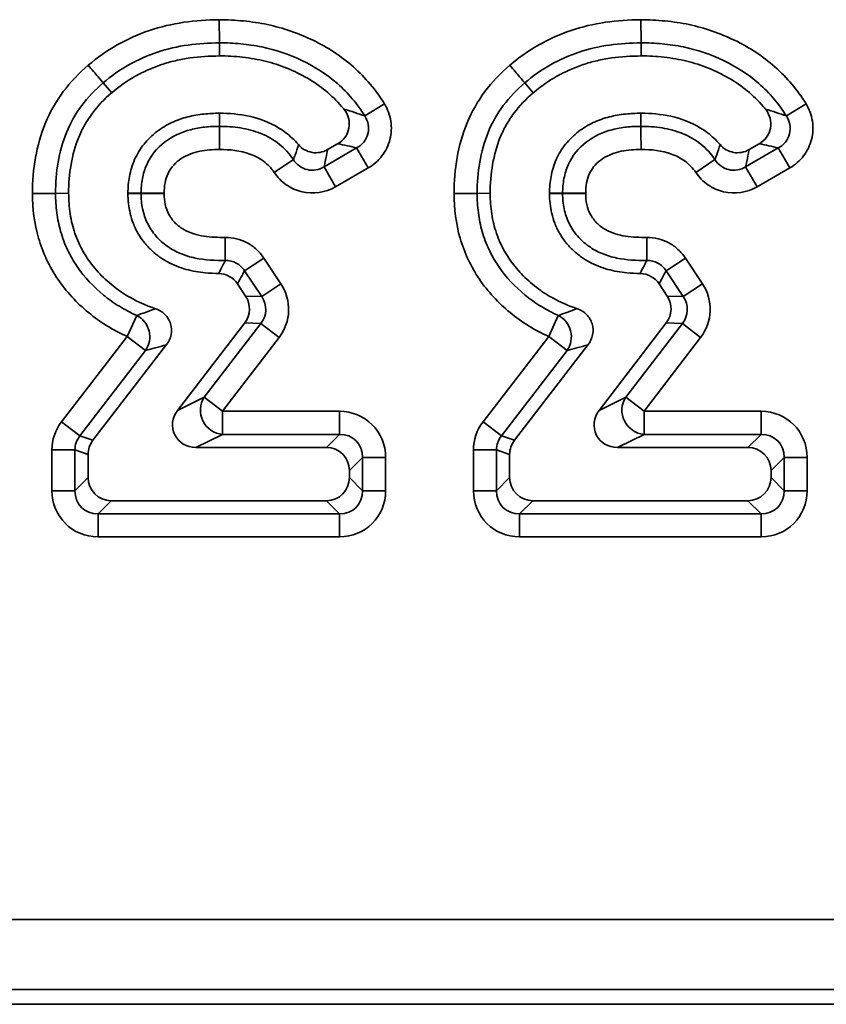
# Model space of a CAD drawing. Units: millimetres. Extents: x 40 to 3940, y 5 to 1455.
# Drawn here: x 2882 to 2899, y 656 to 677 of the extents above; entities that cross this region are included whole.
import ezdxf

# ---------------------------------------------------------------- set-up
doc = ezdxf.new("R2010")
doc.units = ezdxf.units.MM
doc.header["$LTSCALE"] = 5

msp = doc.modelspace()

# ---------------------------------------------------------------- linework, layer by layer
at = {"color": 7, "linetype": 'Continuous', "lineweight": 35}
for p, q in [((2885.9474, 676.81575), (2885.95255, 676.32337)), ((2894.94823, 676.81575), (2894.95337, 676.32337)), ((2885.95562, 676.04359), (2885.95255, 676.32337)), ((2894.95645, 676.04359), (2894.95337, 676.32337)), ((2883.65156, 675.25467), (2883.47089, 675.46833)), ((2892.65238, 675.25467), (2892.47171, 675.46833)), ((2889.47569, 675.02011), (2889.05597, 674.76263)), ((2898.47652, 675.02011), (2898.0568, 674.76263)), ((2885.95059, 674.82041), (2885.95151, 674.5406)), ((2894.95142, 674.82041), (2894.95233, 674.5406)), ((2888.25971, 674.04292), (2888.47615, 674.16759)), ((2897.26054, 674.04292), (2897.47698, 674.16759)), ((2888.18623, 673.67771), (2888.88201, 674.07847)), ((2889.12778, 673.65178), (2888.88201, 674.07847)), ((2897.18705, 673.67771), (2897.88284, 674.07847)), ((2898.1286, 673.65178), (2897.88284, 674.07847)), ((2887.12274, 673.5556), (2887.5316, 673.83)), ((2896.12356, 673.5556), (2896.53243, 673.83)), ((2888.43199, 673.25102), (2888.18623, 673.67771)), ((2889.12778, 673.65178), (2888.43199, 673.25102)), ((2897.43282, 673.25102), (2897.18705, 673.67771)), ((2898.1286, 673.65178), (2897.43282, 673.25102)), ((2881.96048, 673.10811), (2882.45288, 673.11002)), ((2882.73267, 673.1111), (2882.45288, 673.11002)), ((2884.27901, 673.11379), (2884.77139, 673.11834)), ((2884.27902, 673.10557), (2884.77141, 673.10189)), ((2890.9613, 673.10842), (2891.4537, 673.11002)), ((2891.7335, 673.1111), (2891.4537, 673.11002)), ((2893.27984, 673.11379), (2893.77222, 673.11834)), ((2893.27984, 673.10557), (2893.77223, 673.10189)), ((2886.07688, 671.67819), (2886.07535, 672.17059)), ((2895.0777, 671.67819), (2895.07618, 672.17059)), ((2886.48902, 671.45755), (2886.89963, 671.72932)), ((2886.89963, 671.72932), (2887.26559, 671.17637)), ((2895.48984, 671.45755), (2895.90046, 671.72932)), ((2895.90046, 671.72932), (2896.26642, 671.17637)), ((2886.85498, 670.90461), (2886.48902, 671.45755)), ((2895.8558, 670.90461), (2895.48984, 671.45755)), ((2886.51154, 670.91656), (2886.33818, 671.17849)), ((2886.85498, 670.90461), (2887.26559, 671.17637)), ((2895.51236, 670.91656), (2895.33901, 671.17849)), ((2895.8558, 670.90461), (2896.26642, 671.17637)), ((2886.51154, 670.91656), (2886.85498, 670.90461)), ((2895.51236, 670.91656), (2895.8558, 670.90461)), ((2883.98364, 670.0547), (2884.18556, 670.5038)), ((2892.98447, 670.0547), (2893.18638, 670.5038)), ((2885.05885, 668.47679), (2886.49166, 670.34515)), ((2885.62602, 668.75659), (2886.8351, 670.3332)), ((2886.8351, 670.3332), (2886.49166, 670.34515)), ((2886.8351, 670.3332), (2887.22583, 670.03355)), ((2894.05967, 668.47679), (2895.49248, 670.34515)), ((2894.62685, 668.75659), (2895.83592, 670.3332)), ((2895.83592, 670.3332), (2895.49248, 670.34515)), ((2895.83592, 670.3332), (2896.22666, 670.03355)), ((2882.58053, 668.23297), (2883.98364, 670.0547)), ((2883.98364, 670.0547), (2884.37375, 669.75423)), ((2887.22583, 670.03355), (2886.01676, 668.45694)), ((2891.58136, 668.23297), (2892.98447, 670.0547)), ((2892.98447, 670.0547), (2893.37458, 669.75423)), ((2896.22666, 670.03355), (2895.01759, 668.45694)), ((2884.37375, 669.75423), (2882.97063, 667.93251)), ((2884.82389, 669.88013), (2883.25043, 667.83725)), ((2893.37458, 669.75423), (2891.97146, 667.93251)), ((2893.82472, 669.88013), (2892.25126, 667.83725)), ((2885.05885, 668.47679), (2885.62602, 668.75659)), ((2885.62602, 668.75659), (2886.01676, 668.45694)), ((2894.05967, 668.47679), (2894.62685, 668.75659)), ((2894.62685, 668.75659), (2895.01759, 668.45694)), ((2886.01676, 667.96454), (2886.01676, 668.45694)), ((2886.01676, 668.45694), (2888.51588, 668.45694)), ((2888.51588, 667.96454), (2888.51588, 668.45694)), ((2895.01759, 667.96454), (2895.01759, 668.45694)), ((2895.01759, 668.45694), (2897.51671, 668.45694)), ((2897.51671, 667.96454), (2897.51671, 668.45694)), ((2882.58053, 668.23297), (2882.97063, 667.93251)), ((2891.58136, 668.23297), (2891.97146, 667.93251)), ((2882.97063, 667.93251), (2883.25043, 667.83725)), ((2886.01676, 667.96454), (2885.44958, 667.68474)), ((2888.51588, 667.96454), (2886.01676, 667.96454)), ((2888.23608, 667.68474), (2888.51588, 667.96454)), ((2891.97146, 667.93251), (2892.25126, 667.83725)), ((2895.01759, 667.96454), (2894.45041, 667.68474)), ((2897.51671, 667.96454), (2895.01759, 667.96454)), ((2897.23691, 667.68474), (2897.51671, 667.96454)), ((2888.23608, 667.68474), (2885.44958, 667.68474)), ((2897.23691, 667.68474), (2894.45041, 667.68474)), ((2882.37593, 667.63205), (2882.86834, 667.63205)), ((2882.37593, 666.76098), (2882.37593, 667.63205)), ((2883.14814, 667.53678), (2882.86834, 667.63205)), ((2882.86834, 667.63205), (2882.86834, 666.76098)), ((2883.14814, 667.53678), (2883.14814, 667.04078)), ((2889.00828, 667.47214), (2888.72848, 667.19234)), ((2889.00828, 666.76098), (2889.00828, 667.47214)), ((2889.00828, 667.47214), (2889.50069, 667.47214)), ((2889.50069, 667.47214), (2889.50069, 666.76098)), ((2891.37676, 667.63205), (2891.86916, 667.63205)), ((2891.37676, 666.76098), (2891.37676, 667.63205)), ((2892.14896, 667.53678), (2891.86916, 667.63205)), ((2891.86916, 667.63205), (2891.86916, 666.76098)), ((2892.14896, 667.53678), (2892.14896, 667.04078)), ((2898.00911, 667.47214), (2897.72931, 667.19234)), ((2898.00911, 666.76098), (2898.00911, 667.47214)), ((2898.00911, 667.47214), (2898.50151, 667.47214)), ((2898.50151, 667.47214), (2898.50151, 666.76098)), ((2882.86834, 666.76098), (2883.14814, 667.04078)), ((2888.72848, 667.04078), (2888.72848, 667.19234)), ((2888.72848, 667.04078), (2889.00828, 666.76098)), ((2891.86916, 666.76098), (2892.14896, 667.04078)), ((2897.72931, 667.04078), (2897.72931, 667.19234)), ((2897.72931, 667.04078), (2898.00911, 666.76098)), ((2882.37593, 666.76098), (2882.86834, 666.76098)), ((2889.00828, 666.76098), (2889.50069, 666.76098)), ((2891.37676, 666.76098), (2891.86916, 666.76098)), ((2898.00911, 666.76098), (2898.50151, 666.76098)), ((2883.64054, 666.54838), (2883.36074, 666.26858)), ((2883.64054, 666.54838), (2888.23608, 666.54838)), ((2888.51588, 666.26858), (2888.23608, 666.54838)), ((2892.64137, 666.54838), (2892.36157, 666.26858)), ((2892.64137, 666.54838), (2897.23691, 666.54838)), ((2897.51671, 666.26858), (2897.23691, 666.54838)), ((2883.36074, 666.26858), (2888.51588, 666.26858)), ((2883.36074, 665.77617), (2883.36074, 666.26858)), ((2888.51588, 666.26858), (2888.51588, 665.77617)), ((2892.36157, 666.26858), (2897.51671, 666.26858)), ((2892.36157, 666.26858), (2892.36157, 665.77617)), ((2897.51671, 666.26858), (2897.51671, 665.77617)), ((2888.51588, 665.77617), (2883.36074, 665.77617)), ((2897.51671, 665.77617), (2892.36157, 665.77617)), ((2726.90976, 657.60816), (3218.2973, 657.60816)), ((3218.2973, 656.11387), (2726.90976, 656.11387)), ((2726.59211, 655.79622), (3218.61495, 655.79622))]:
    msp.add_line(p, q, dxfattribs=at)
at = {"color": 7, "linetype": 'Continuous', "lineweight": 35, "flags": 128}
for points in [[(2883.9992, 673.11303), (2884.13911, 673.11339), (2884.17554, 673.11349), (2884.27901, 673.11379)], [(2884.27902, 673.10557), (2884.13911, 673.10572), (2884.05146, 673.10579), (2883.99921, 673.10583)], [(2893.00003, 673.11303), (2893.13993, 673.11339), (2893.17636, 673.11349), (2893.27984, 673.11379)], [(2893.27984, 673.10557), (2893.13994, 673.10572), (2893.05228, 673.10579), (2893.00004, 673.10583)]]:
    msp.add_lwpolyline(points, dxfattribs=at)
at = {"color": 7, "linetype": 'Continuous', "lineweight": 35}
for centre, radius, start, end in [((2883.954, 670.04726), 0.51191, 325.081735, 63.10585), ((2892.95482, 670.04726), 0.51191, 325.081735, 63.10585), ((2886.06221, 668.47936), 0.51683, 147.560868, 264.955217), ((2895.06303, 668.47936), 0.51683, 147.560868, 264.955217)]:
    msp.add_arc(centre, radius, start, end, dxfattribs=at)
for centre, major_axis, ratio, start_param, end_param in [((2886.40678, 670.63415), (1.02256, -0.03558), 0.97734404, 5.67453975, 6.89183087), ((2895.4076, 670.63415), (1.02256, -0.03558), 0.97734404, 5.67453975, 6.89183087), ((2886.08213, 670.64545), (0.51128, -0.01779), 0.97734404, 5.67453975, 6.89183087), ((2886.40678, 670.63415), (0.53419, -0.01859), 0.93543773, 5.67453975, 6.89183087), ((2895.08296, 670.64545), (0.51128, -0.01779), 0.97734404, 5.67453975, 6.89183087), ((2895.4076, 670.63415), (0.53419, -0.01859), 0.93543773, 5.67453975, 6.89183087), ((2885.48062, 668.19245), (-0.48271, -0.23813), 0.92893852, 5.20057294, 7.36579767), ((2888.48526, 667.44152), (0.72876, 0.72876), 0.97028753, 5.51286627, 7.05350434), ((2894.48144, 668.19245), (-0.48271, -0.23813), 0.92893852, 5.20057294, 7.36579767), ((2897.48609, 667.44152), (0.72876, 0.72876), 0.97028753, 5.51286627, 7.05350434), ((2883.39136, 667.62162), (-0.96292, 0.32784), 0.98309114, 5.96019709, 6.60617353), ((2892.39219, 667.62162), (-0.96292, 0.32784), 0.98309114, 5.96019709, 6.60617353), ((2883.39136, 667.62162), (0.4976, -0.16942), 0.95119582, 2.81860444, 3.46458087), ((2888.48526, 667.44152), (0.38571, 0.38571), 0.91662628, 5.51286627, 7.05350434), ((2892.39219, 667.62162), (0.4976, -0.16942), 0.95119582, 2.81860444, 3.46458087), ((2897.48609, 667.44152), (0.38571, 0.38571), 0.91662628, 5.51286627, 7.05350434), ((2883.65585, 667.53157), (-0.48146, 0.16392), 0.98309114, 5.96019709, 6.60617353), ((2888.22077, 667.17703), (0.36438, 0.36438), 0.97028753, 5.51286627, 7.05350434), ((2892.65668, 667.53157), (-0.48146, 0.16392), 0.98309114, 5.96019709, 6.60617353), ((2897.2216, 667.17703), (0.36438, 0.36438), 0.97028753, 5.51286627, 7.05350434), ((2883.65585, 667.05609), (-0.36438, -0.36438), 0.97028753, 5.51286627, 7.05350434), ((2888.22077, 667.05609), (0.36438, -0.36438), 0.97028753, 5.51286627, 7.05350434), ((2892.65668, 667.05609), (-0.36438, -0.36438), 0.97028753, 5.51286627, 7.05350434), ((2897.2216, 667.05609), (0.36438, -0.36438), 0.97028753, 5.51286627, 7.05350434), ((2883.39136, 666.7916), (-0.72876, -0.72876), 0.97028753, 5.51286627, 7.05350434), ((2883.39136, 666.7916), (0.38571, 0.38571), 0.91662628, 2.37127362, 3.91191169), ((2888.48526, 666.7916), (0.38571, -0.38571), 0.91662628, 5.51286627, 7.05350434), ((2888.48526, 666.7916), (0.72876, -0.72876), 0.97028753, 5.51286627, 7.05350434), ((2892.39219, 666.7916), (-0.72876, -0.72876), 0.97028753, 5.51286627, 7.05350434), ((2892.39219, 666.7916), (0.38571, 0.38571), 0.91662628, 2.37127362, 3.91191169), ((2897.48609, 666.7916), (0.38571, -0.38571), 0.91662628, 5.51286627, 7.05350434), ((2897.48609, 666.7916), (0.72876, -0.72876), 0.97028753, 5.51286627, 7.05350434)]:
    msp.add_ellipse(centre, major_axis=major_axis, ratio=ratio, start_param=start_param, end_param=end_param, dxfattribs=at)
for points, knots in [([(2883.15291, 675.84432), (2883.34531, 676.00925), (2883.55007, 676.15642), (2883.99155, 676.40489), (2884.22178, 676.50699), (2884.69553, 676.66707), (2884.94112, 676.72471), (2885.44202, 676.79835), (2885.69424, 676.81296), (2885.9474, 676.81575)], [0, 0, 0, 0, 0.25, 0.25, 0.5, 0.5, 0.75, 0.75, 1, 1, 1, 1]), ([(2885.9474, 676.81575), (2886.12079, 676.81756), (2886.29354, 676.80785), (2886.63813, 676.77263), (2886.80945, 676.74835), (2887.14556, 676.67746), (2887.31079, 676.63125), (2887.63605, 676.51906), (2887.79707, 676.45277), (2888.26278, 676.22684), (2888.55239, 676.04045), (2889.07129, 675.57893), (2889.29373, 675.31672), (2889.47569, 675.02011)], [0, 0, 0, 0, 0.125, 0.125, 0.25, 0.25, 0.375, 0.375, 0.5, 0.5, 0.75, 0.75, 1, 1, 1, 1]), ([(2892.15374, 675.84432), (2892.34613, 676.00925), (2892.55089, 676.15642), (2892.99238, 676.40489), (2893.2226, 676.50699), (2893.69636, 676.66707), (2893.94195, 676.72471), (2894.44285, 676.79835), (2894.69506, 676.81296), (2894.94823, 676.81575)], [0, 0, 0, 0, 0.25, 0.25, 0.5, 0.5, 0.75, 0.75, 1, 1, 1, 1]), ([(2894.94823, 676.81575), (2895.12162, 676.81756), (2895.29436, 676.80785), (2895.63896, 676.77263), (2895.81028, 676.74835), (2896.14639, 676.67746), (2896.31161, 676.63125), (2896.63688, 676.51906), (2896.7979, 676.45277), (2897.26361, 676.22684), (2897.55322, 676.04045), (2898.07212, 675.57893), (2898.29456, 675.31672), (2898.47652, 675.02011)], [0, 0, 0, 0, 0.125, 0.125, 0.25, 0.25, 0.375, 0.375, 0.5, 0.5, 0.75, 0.75, 1, 1, 1, 1]), ([(2885.95255, 676.32337), (2885.72844, 676.32091), (2885.50407, 676.3086), (2885.05941, 676.24548), (2884.84095, 676.1953), (2884.41984, 676.05524), (2884.21548, 675.96518), (2883.82299, 675.74567), (2883.6415, 675.61479), (2883.47089, 675.46833)], [0, 0, 0, 0, 0.25, 0.25, 0.5, 0.5, 0.75, 0.75, 1, 1, 1, 1]), ([(2889.05597, 674.76263), (2888.89628, 675.02294), (2888.70025, 675.25235), (2888.24206, 675.65494), (2887.98685, 675.8157), (2887.43982, 676.07629), (2887.15179, 676.17458), (2886.70892, 676.2654), (2886.55845, 676.28605), (2886.25617, 676.31644), (2886.10342, 676.32495), (2885.95255, 676.32337)], [0, 0, 0, 0, 0.25, 0.25, 0.5, 0.5, 0.75, 0.75, 0.875, 0.875, 1, 1, 1, 1]), ([(2894.95337, 676.32337), (2894.72926, 676.32091), (2894.5049, 676.3086), (2894.06024, 676.24548), (2893.84177, 676.1953), (2893.42067, 676.05524), (2893.21631, 675.96518), (2892.82382, 675.74567), (2892.64232, 675.61479), (2892.47171, 675.46833)], [0, 0, 0, 0, 0.25, 0.25, 0.5, 0.5, 0.75, 0.75, 1, 1, 1, 1]), ([(2898.0568, 674.76263), (2897.89711, 675.02294), (2897.70107, 675.25235), (2897.24288, 675.65494), (2896.98768, 675.8157), (2896.44065, 676.07629), (2896.15262, 676.17458), (2895.70975, 676.2654), (2895.55928, 676.28605), (2895.25699, 676.31644), (2895.10424, 676.32495), (2894.95337, 676.32337)], [0, 0, 0, 0, 0.25, 0.25, 0.5, 0.5, 0.75, 0.75, 0.875, 0.875, 1, 1, 1, 1]), ([(2881.96048, 673.10811), (2881.95963, 673.36716), (2881.98101, 673.62245), (2882.07078, 674.12511), (2882.13948, 674.37511), (2882.33812, 674.85248), (2882.46546, 675.07481), (2882.77278, 675.48877), (2882.95339, 675.67782), (2883.15291, 675.84432)], [0, 0, 0, 0, 0.25, 0.25, 0.5, 0.5, 0.75, 0.75, 1, 1, 1, 1]), ([(2883.47089, 675.46833), (2883.45771, 675.4839), (2883.41833, 675.53048), (2883.30254, 675.6674), (2883.22775, 675.75584), (2883.15291, 675.84432)], [0, 0, 0, 0, 0.5, 0.5, 1, 1, 1, 1]), ([(2885.95562, 676.04359), (2885.73851, 676.0412), (2885.52549, 676.0291), (2885.21731, 675.98526), (2885.11568, 675.96617), (2884.91336, 675.91908), (2884.8136, 675.8914), (2884.62055, 675.82706), (2884.52554, 675.78962), (2884.33482, 675.70507), (2884.24167, 675.65934), (2883.97774, 675.51143), (2883.8115, 675.39198), (2883.65355, 675.25638), (2883.65289, 675.25581), (2883.65222, 675.25524), (2883.65156, 675.25467)], [0, 0, 0, 0, 0.25, 0.25, 0.375, 0.375, 0.5, 0.5, 0.625, 0.625, 0.75, 0.75, 1, 1, 1, 1.00105166, 1.00105166, 1.00105166, 1.00105166]), ([(2888.61111, 674.90656), (2888.59506, 674.92612), (2888.57868, 674.94555), (2888.45732, 675.08597), (2888.34403, 675.19779), (2888.10042, 675.39845), (2887.96869, 675.48895), (2887.69054, 675.64935), (2887.5429, 675.72086), (2887.24175, 675.84196), (2887.08594, 675.89296), (2886.85124, 675.9512), (2886.77279, 675.96757), (2886.61275, 675.99487), (2886.52996, 676.00612), (2886.28023, 676.03459), (2886.11636, 676.04526), (2885.95562, 676.04359)], [0.230100413, 0.230100413, 0.230100413, 0.230100413, 0.25, 0.25, 0.375, 0.375, 0.5, 0.5, 0.625, 0.625, 0.75, 0.75, 0.8125, 0.8125, 0.875, 0.875, 0.999951144, 0.999951144, 0.999951144, 0.999951144]), ([(2890.9613, 673.10842), (2890.96046, 673.36744), (2890.98187, 673.62271), (2891.07165, 674.12531), (2891.14036, 674.37529), (2891.33901, 674.85259), (2891.46634, 675.0749), (2891.77364, 675.4888), (2891.95424, 675.67784), (2892.15374, 675.84432)], [0, 0, 0, 0, 0.25, 0.25, 0.5, 0.5, 0.75, 0.75, 1, 1, 1, 1]), ([(2892.47171, 675.46833), (2892.45854, 675.4839), (2892.41915, 675.53048), (2892.30337, 675.6674), (2892.22857, 675.75584), (2892.15374, 675.84432)], [0, 0, 0, 0, 0.5, 0.5, 1, 1, 1, 1]), ([(2894.95645, 676.04359), (2894.73934, 676.0412), (2894.52631, 676.0291), (2894.21814, 675.98526), (2894.11651, 675.96617), (2893.91419, 675.91908), (2893.81443, 675.8914), (2893.62137, 675.82706), (2893.52637, 675.78962), (2893.33565, 675.70507), (2893.2425, 675.65934), (2892.97857, 675.51143), (2892.81233, 675.39198), (2892.65438, 675.25638), (2892.65371, 675.25581), (2892.65305, 675.25524), (2892.65238, 675.25467)], [0, 0, 0, 0, 0.25, 0.25, 0.375, 0.375, 0.5, 0.5, 0.625, 0.625, 0.75, 0.75, 1, 1, 1, 1.00105166, 1.00105166, 1.00105166, 1.00105166]), ([(2897.61193, 674.90656), (2897.59588, 674.92612), (2897.57951, 674.94555), (2897.45815, 675.08597), (2897.34486, 675.19779), (2897.10125, 675.39845), (2896.96952, 675.48895), (2896.69137, 675.64935), (2896.54373, 675.72086), (2896.24257, 675.84196), (2896.08677, 675.89296), (2895.85207, 675.9512), (2895.77362, 675.96757), (2895.61358, 675.99487), (2895.53079, 676.00612), (2895.28106, 676.03459), (2895.11719, 676.04526), (2894.95645, 676.04359)], [0.230100413, 0.230100413, 0.230100413, 0.230100413, 0.25, 0.25, 0.375, 0.375, 0.5, 0.5, 0.625, 0.625, 0.75, 0.75, 0.8125, 0.8125, 0.875, 0.875, 0.999951144, 0.999951144, 0.999951144, 0.999951144]), ([(2883.47089, 675.46833), (2883.29951, 675.32558), (2883.14423, 675.1635), (2882.88091, 674.8079), (2882.77204, 674.6168), (2882.60376, 674.20574), (2882.54607, 673.99052), (2882.47015, 673.55539), (2882.45215, 673.33219), (2882.45288, 673.11002)], [0, 0, 0, 0, 0.25, 0.25, 0.5, 0.5, 0.75, 0.75, 1, 1, 1, 1]), ([(2892.47171, 675.46833), (2892.30034, 675.32558), (2892.14506, 675.1635), (2891.88174, 674.8079), (2891.77287, 674.6168), (2891.60459, 674.20574), (2891.5469, 673.99052), (2891.47097, 673.55539), (2891.45298, 673.33219), (2891.4537, 673.11002)], [0, 0, 0, 0, 0.25, 0.25, 0.5, 0.5, 0.75, 0.75, 1, 1, 1, 1]), ([(2883.65156, 675.25467), (2883.65089, 675.25411), (2883.65021, 675.25355), (2883.64954, 675.25299), (2883.49537, 675.12458), (2883.3567, 674.97984), (2883.18036, 674.74231), (2883.12616, 674.65884), (2883.02808, 674.4861), (2882.98487, 674.39795), (2882.87295, 674.12517), (2882.81932, 673.92819), (2882.7487, 673.52454), (2882.73201, 673.31817), (2882.73267, 673.1111)], [-0.00109113, -0.00109113, -0.00109113, -0.00109113, 0, 0, 0, 0.25, 0.25, 0.375, 0.375, 0.5, 0.5, 0.75, 0.75, 0.9999127, 0.9999127, 0.9999127, 0.9999127]), ([(2892.65238, 675.25467), (2892.65171, 675.25411), (2892.65104, 675.25355), (2892.65037, 675.25299), (2892.4962, 675.12458), (2892.35752, 674.97984), (2892.18118, 674.74231), (2892.12699, 674.65884), (2892.02891, 674.4861), (2891.9857, 674.39795), (2891.87377, 674.12517), (2891.82015, 673.92819), (2891.74952, 673.52454), (2891.73284, 673.31817), (2891.7335, 673.1111)], [-0.00109113, -0.00109113, -0.00109113, -0.00109113, 0, 0, 0, 0.25, 0.25, 0.375, 0.375, 0.5, 0.5, 0.75, 0.75, 0.9999127, 0.9999127, 0.9999127, 0.9999127]), ([(2889.47569, 675.02011), (2889.54499, 674.90715), (2889.59143, 674.78109), (2889.63171, 674.52274), (2889.62553, 674.38817), (2889.56095, 674.13463), (2889.50239, 674.01398), (2889.34258, 673.8053), (2889.2426, 673.71791), (2889.12778, 673.65178)], [0, 0, 0, 0, 0.25, 0.25, 0.5, 0.5, 0.75, 0.75, 1, 1, 1, 1]), ([(2898.47652, 675.02011), (2898.54581, 674.90715), (2898.59226, 674.78109), (2898.63253, 674.52274), (2898.62635, 674.38817), (2898.56178, 674.13463), (2898.50321, 674.01398), (2898.34341, 673.8053), (2898.24343, 673.71791), (2898.1286, 673.65178)], [0, 0, 0, 0, 0.25, 0.25, 0.5, 0.5, 0.75, 0.75, 1, 1, 1, 1]), ([(2883.9992, 673.11303), (2883.99821, 673.2339), (2884.00952, 673.35384), (2884.04336, 673.53098), (2884.05776, 673.59058), (2884.09331, 673.70954), (2884.11539, 673.7714), (2884.16931, 673.89241), (2884.19945, 673.94878), (2884.26556, 674.05731), (2884.30196, 674.10981), (2884.38196, 674.21081), (2884.42588, 674.25949), (2884.51915, 674.34986), (2884.5691, 674.39196), (2884.66827, 674.46664), (2884.71686, 674.49965), (2884.82214, 674.56406), (2884.87852, 674.59435), (2884.98969, 674.64662), (2885.04498, 674.66945), (2885.16077, 674.71075), (2885.22119, 674.72853), (2885.33551, 674.75695), (2885.38966, 674.76835), (2885.50265, 674.78868), (2885.56127, 674.79707), (2885.73285, 674.81516), (2885.84275, 674.81895), (2885.94699, 674.82036), (2885.94819, 674.82038), (2885.94939, 674.82039), (2885.95059, 674.82041)], [0.002604898, 0.002604898, 0.002604898, 0.002604898, 0.125, 0.125, 0.1875, 0.1875, 0.25, 0.25, 0.3125, 0.3125, 0.375, 0.375, 0.4375, 0.4375, 0.5, 0.5, 0.5625, 0.5625, 0.625, 0.625, 0.6875, 0.6875, 0.75, 0.75, 0.8125, 0.8125, 0.875, 0.875, 1, 1, 1, 1.001438318, 1.001438318, 1.001438318, 1.001438318]), ([(2885.95059, 674.82041), (2885.95179, 674.8204), (2885.95299, 674.82039), (2885.95419, 674.82038), (2886.15909, 674.81896), (2886.37373, 674.80313), (2886.80683, 674.70774), (2887.02348, 674.62815), (2887.32435, 674.4433), (2887.41931, 674.37086), (2887.55285, 674.24569), (2887.59764, 674.19879), (2887.63972, 674.14959)], [-0.00146355, -0.00146355, -0.00146355, -0.00146355, 0, 0, 0, 0.25, 0.25, 0.5, 0.5, 0.625, 0.625, 0.693514374, 0.693514374, 0.693514374, 0.693514374]), ([(2888.47615, 674.16759), (2888.53854, 674.20353), (2888.59245, 674.25214), (2888.67534, 674.3679), (2888.70407, 674.43534), (2888.74244, 674.64486), (2888.70244, 674.79521), (2888.61111, 674.90656)], [0, 0, 0, 0, 0.25, 0.25, 0.5, 0.5, 1, 1, 1, 1]), ([(2893.00003, 673.11303), (2892.99904, 673.2339), (2893.01035, 673.35384), (2893.04419, 673.53098), (2893.05858, 673.59058), (2893.09413, 673.70954), (2893.11621, 673.7714), (2893.17014, 673.89241), (2893.20028, 673.94878), (2893.26639, 674.05731), (2893.30279, 674.10981), (2893.38278, 674.21081), (2893.42671, 674.25949), (2893.51997, 674.34986), (2893.56993, 674.39196), (2893.66909, 674.46664), (2893.71769, 674.49965), (2893.82297, 674.56406), (2893.87935, 674.59435), (2893.99052, 674.64662), (2894.0458, 674.66945), (2894.16159, 674.71075), (2894.22201, 674.72853), (2894.33634, 674.75695), (2894.39048, 674.76835), (2894.50347, 674.78868), (2894.5621, 674.79707), (2894.73368, 674.81516), (2894.84358, 674.81895), (2894.94782, 674.82036), (2894.94902, 674.82038), (2894.95022, 674.82039), (2894.95142, 674.82041)], [0.002604898, 0.002604898, 0.002604898, 0.002604898, 0.125, 0.125, 0.1875, 0.1875, 0.25, 0.25, 0.3125, 0.3125, 0.375, 0.375, 0.4375, 0.4375, 0.5, 0.5, 0.5625, 0.5625, 0.625, 0.625, 0.6875, 0.6875, 0.75, 0.75, 0.8125, 0.8125, 0.875, 0.875, 1, 1, 1, 1.001438318, 1.001438318, 1.001438318, 1.001438318]), ([(2894.95142, 674.82041), (2894.95262, 674.8204), (2894.95382, 674.82039), (2894.95502, 674.82038), (2895.15992, 674.81896), (2895.37455, 674.80313), (2895.80766, 674.70774), (2896.0243, 674.62815), (2896.32517, 674.4433), (2896.42014, 674.37086), (2896.55367, 674.24569), (2896.59847, 674.19879), (2896.64054, 674.14959)], [-0.00146355, -0.00146355, -0.00146355, -0.00146355, 0, 0, 0, 0.25, 0.25, 0.5, 0.5, 0.625, 0.625, 0.693514374, 0.693514374, 0.693514374, 0.693514374]), ([(2897.47698, 674.16759), (2897.53937, 674.20353), (2897.59328, 674.25214), (2897.67617, 674.3679), (2897.7049, 674.43534), (2897.74327, 674.64486), (2897.70326, 674.79521), (2897.61193, 674.90656)], [0, 0, 0, 0, 0.25, 0.25, 0.5, 0.5, 1, 1, 1, 1]), ([(2888.88201, 674.07847), (2888.94055, 674.10995), (2888.99249, 674.15216), (2889.07617, 674.25569), (2889.10703, 674.31664), (2889.15621, 674.5098), (2889.12877, 674.6513), (2889.05597, 674.76263)], [0, 0, 0, 0, 0.25, 0.25, 0.5, 0.5, 1, 1, 1, 1]), ([(2897.88284, 674.07847), (2897.94138, 674.10995), (2897.99332, 674.15216), (2898.07699, 674.25569), (2898.10785, 674.31664), (2898.15704, 674.5098), (2898.12959, 674.6513), (2898.0568, 674.76263)], [0, 0, 0, 0, 0.25, 0.25, 0.5, 0.5, 1, 1, 1, 1]), ([(2884.27901, 673.11379), (2884.27804, 673.21827), (2884.28805, 673.32264), (2884.32761, 673.52575), (2884.35671, 673.62632), (2884.48475, 673.91122), (2884.61793, 674.07733), (2884.94657, 674.32705), (2885.1379, 674.41858), (2885.43894, 674.49479), (2885.54021, 674.51322), (2885.74474, 674.53532), (2885.84796, 674.5392), (2885.95151, 674.5406)], [0, 0, 0, 0, 0.125, 0.125, 0.25, 0.25, 0.5, 0.5, 0.75, 0.75, 0.875, 0.875, 1, 1, 1, 1]), ([(2885.95151, 674.5406), (2886.10274, 674.53955), (2886.25356, 674.53004), (2886.54963, 674.4829), (2886.69688, 674.4445), (2886.9767, 674.33094), (2887.10896, 674.25589), (2887.34523, 674.06681), (2887.44677, 673.9564), (2887.5316, 673.83)], [0, 0, 0, 0, 0.25, 0.25, 0.5, 0.5, 0.75, 0.75, 1, 1, 1, 1]), ([(2885.95151, 674.5406), (2885.95157, 674.52019), (2885.95178, 674.45917), (2885.95235, 674.27982), (2885.95272, 674.16403), (2885.95307, 674.04817)], [0, 0, 0, 0, 0.5, 0.5, 1, 1, 1, 1]), ([(2893.27984, 673.11379), (2893.27887, 673.21827), (2893.28888, 673.32264), (2893.32843, 673.52575), (2893.35753, 673.62632), (2893.48558, 673.91122), (2893.61875, 674.07733), (2893.9474, 674.32705), (2894.13873, 674.41858), (2894.43976, 674.49479), (2894.54104, 674.51322), (2894.74556, 674.53532), (2894.84878, 674.5392), (2894.95233, 674.5406)], [0, 0, 0, 0, 0.125, 0.125, 0.25, 0.25, 0.5, 0.5, 0.75, 0.75, 0.875, 0.875, 1, 1, 1, 1]), ([(2894.95233, 674.5406), (2895.10357, 674.53955), (2895.25438, 674.53004), (2895.55046, 674.4829), (2895.6977, 674.4445), (2895.97752, 674.33094), (2896.10979, 674.25589), (2896.34606, 674.06681), (2896.4476, 673.9564), (2896.53243, 673.83)], [0, 0, 0, 0, 0.25, 0.25, 0.5, 0.5, 0.75, 0.75, 1, 1, 1, 1]), ([(2894.95233, 674.5406), (2894.9524, 674.52019), (2894.9526, 674.45917), (2894.95318, 674.27982), (2894.95355, 674.16403), (2894.9539, 674.04817)], [0, 0, 0, 0, 0.5, 0.5, 1, 1, 1, 1]), ([(2885.95307, 674.04817), (2885.8109, 674.04615), (2885.66957, 674.03728), (2885.46155, 673.99403), (2885.39209, 673.97533), (2885.2601, 673.92296), (2885.19686, 673.89025), (2885.07775, 673.81119), (2885.02251, 673.76691), (2884.92775, 673.66096), (2884.8874, 673.60047), (2884.82511, 673.47158), (2884.80528, 673.40192), (2884.77779, 673.26209), (2884.77073, 673.19027), (2884.77139, 673.11834)], [0, 0, 0, 0, 0.25, 0.25, 0.375, 0.375, 0.5, 0.5, 0.625, 0.625, 0.75, 0.75, 0.875, 0.875, 1, 1, 1, 1]), ([(2887.12274, 673.5556), (2887.06055, 673.64826), (2886.98501, 673.72814), (2886.80691, 673.86207), (2886.70835, 673.91208), (2886.39481, 674.02508), (2886.17434, 674.04637), (2885.95307, 674.04817)], [0, 0, 0, 0, 0.25, 0.25, 0.5, 0.5, 1, 1, 1, 1]), ([(2887.5316, 673.83), (2887.54424, 673.86302), (2887.55645, 673.89598), (2887.56817, 673.92898), (2887.59424, 674.0024), (2887.61795, 674.07599), (2887.63972, 674.14959)], [0.0004227853, 0.0004227853, 0.0004227853, 0.0004227853, 0.00092581302, 0.00092581302, 0.00092581302, 0.00204511517, 0.00204511517, 0.00204511517, 0.00204511517]), ([(2887.63972, 674.14959), (2887.71436, 674.0623), (2887.81735, 674.00314), (2888.04322, 673.96425), (2888.16018, 673.9856), (2888.25971, 674.04292)], [0, 0, 0, 0, 0.5, 0.5, 1, 1, 1, 1]), ([(2888.25971, 674.04292), (2888.25871, 674.03714), (2888.25771, 674.03135), (2888.2567, 674.02556), (2888.24328, 673.94872), (2888.22841, 673.87109), (2888.21174, 673.79248), (2888.20367, 673.75446), (2888.19518, 673.71621), (2888.18623, 673.67771)], [0, 0, 0, 0, 0.00007880731, 0.00007880731, 0.00007880731, 0.00112430636, 0.00112430636, 0.00112430636, 0.00162999917, 0.00162999917, 0.00162999917, 0.00162999917]), ([(2894.9539, 674.04817), (2894.81173, 674.04615), (2894.67039, 674.03728), (2894.46238, 673.99403), (2894.39292, 673.97533), (2894.26093, 673.92296), (2894.19769, 673.89025), (2894.07858, 673.81119), (2894.02333, 673.76691), (2893.92858, 673.66096), (2893.88822, 673.60047), (2893.82594, 673.47158), (2893.80611, 673.40192), (2893.77861, 673.26209), (2893.77155, 673.19027), (2893.77222, 673.11834)], [0, 0, 0, 0, 0.25, 0.25, 0.375, 0.375, 0.5, 0.5, 0.625, 0.625, 0.75, 0.75, 0.875, 0.875, 1, 1, 1, 1]), ([(2896.12356, 673.5556), (2896.06138, 673.64826), (2895.98583, 673.72814), (2895.80774, 673.86207), (2895.70918, 673.91208), (2895.39563, 674.02508), (2895.17517, 674.04637), (2894.9539, 674.04817)], [0, 0, 0, 0, 0.25, 0.25, 0.5, 0.5, 1, 1, 1, 1]), ([(2896.53243, 673.83), (2896.54507, 673.86302), (2896.55727, 673.89598), (2896.56899, 673.92898), (2896.59507, 674.0024), (2896.61878, 674.07599), (2896.64054, 674.14959)], [0.0004227853, 0.0004227853, 0.0004227853, 0.0004227853, 0.00092581302, 0.00092581302, 0.00092581302, 0.00204511517, 0.00204511517, 0.00204511517, 0.00204511517]), ([(2896.64054, 674.14959), (2896.71519, 674.0623), (2896.81818, 674.00314), (2897.04404, 673.96425), (2897.16101, 673.9856), (2897.26054, 674.04292)], [0, 0, 0, 0, 0.5, 0.5, 1, 1, 1, 1]), ([(2897.26054, 674.04292), (2897.25954, 674.03714), (2897.25854, 674.03135), (2897.25753, 674.02556), (2897.24411, 673.94872), (2897.22924, 673.87109), (2897.21257, 673.79248), (2897.2045, 673.75446), (2897.19601, 673.71621), (2897.18705, 673.67771)], [0, 0, 0, 0, 0.00007880731, 0.00007880731, 0.00007880731, 0.00112430636, 0.00112430636, 0.00112430636, 0.00162999917, 0.00162999917, 0.00162999917, 0.00162999917]), ([(2887.5316, 673.83), (2887.59831, 673.72454), (2887.70504, 673.645), (2887.94854, 673.58829), (2888.07973, 673.61251), (2888.18623, 673.67771)], [0, 0, 0, 0, 0.5, 0.5, 1, 1, 1, 1]), ([(2896.53243, 673.83), (2896.59913, 673.72454), (2896.70586, 673.645), (2896.94937, 673.58829), (2897.08055, 673.61251), (2897.18705, 673.67771)], [0, 0, 0, 0, 0.5, 0.5, 1, 1, 1, 1]), ([(2888.43199, 673.25102), (2888.21624, 673.12675), (2887.95671, 673.08736), (2887.59643, 673.17131), (2887.48218, 673.22217), (2887.27894, 673.36363), (2887.1921, 673.45225), (2887.12274, 673.5556)], [0, 0, 0, 0, 0.5, 0.5, 0.75, 0.75, 1, 1, 1, 1]), ([(2897.43282, 673.25102), (2897.21707, 673.12675), (2896.95754, 673.08736), (2896.59725, 673.17131), (2896.483, 673.22217), (2896.27977, 673.36363), (2896.19293, 673.45225), (2896.12356, 673.5556)], [0, 0, 0, 0, 0.5, 0.5, 0.75, 0.75, 1, 1, 1, 1]), ([(2883.98364, 670.0547), (2883.83463, 670.1217), (2883.69009, 670.19767), (2883.41129, 670.36751), (2883.28096, 670.46321), (2882.90634, 670.7698), (2882.6824, 671.01264), (2882.4102, 671.41189), (2882.33114, 671.55199), (2882.19418, 671.84487), (2882.13476, 671.99831), (2882.00051, 672.46366), (2881.96174, 672.78265), (2881.96048, 673.10811)], [0, 0, 0, 0, 0.125, 0.125, 0.25, 0.25, 0.5, 0.5, 0.625, 0.625, 0.75, 0.75, 1, 1, 1, 1]), ([(2882.45288, 673.11002), (2882.45341, 672.97287), (2882.46209, 672.83333), (2882.49739, 672.56108), (2882.52397, 672.42648), (2882.60002, 672.16119), (2882.65104, 672.03006), (2882.76834, 671.77975), (2882.83619, 671.66012), (2883.07053, 671.31974), (2883.26286, 671.11308), (2883.58408, 670.85207), (2883.69557, 670.77032), (2883.93462, 670.62591), (2884.05815, 670.56108), (2884.18556, 670.5038)], [0, 0, 0, 0, 0.125, 0.125, 0.25, 0.25, 0.375, 0.375, 0.5, 0.5, 0.75, 0.75, 0.875, 0.875, 1, 1, 1, 1]), ([(2882.73267, 673.1111), (2882.73325, 672.96271), (2882.74395, 672.8155), (2882.7879, 672.52736), (2882.82097, 672.3889), (2882.89063, 672.1898), (2882.91778, 672.12308), (2882.97814, 671.98973), (2883.01011, 671.92594), (2883.0794, 671.80373), (2883.11735, 671.74404), (2883.19953, 671.62732), (2883.24432, 671.56948), (2883.38538, 671.40034), (2883.485, 671.29911), (2883.65121, 671.15686), (2883.71012, 671.11026), (2883.79948, 671.04395), (2883.82914, 671.02274), (2883.8883, 670.98238), (2883.9174, 670.96351), (2883.97796, 670.92642), (2884.00937, 670.90817), (2884.07421, 670.872), (2884.10803, 670.85384), (2884.20861, 670.80144), (2884.27369, 670.76994), (2884.41938, 670.7076), (2884.50329, 670.67669), (2884.59059, 670.64737)], [0, 0, 0, 0, 0.125, 0.125, 0.25, 0.25, 0.3125, 0.3125, 0.375, 0.375, 0.4375, 0.4375, 0.5, 0.5, 0.625, 0.625, 0.6875, 0.6875, 0.71875, 0.71875, 0.75, 0.75, 0.78125, 0.78125, 0.8125, 0.8125, 0.875, 0.875, 0.950049797, 0.950049797, 0.950049797, 0.950049797]), ([(2885.935, 671.39907), (2885.84276, 671.40046), (2885.74731, 671.40422), (2885.51602, 671.42589), (2885.37738, 671.4495), (2885.17548, 671.50607), (2885.10904, 671.52817), (2884.97696, 671.58009), (2884.91066, 671.60989), (2884.8096, 671.6655), (2884.77703, 671.68523), (2884.71586, 671.72489), (2884.68749, 671.74452), (2884.6304, 671.78598), (2884.60145, 671.80812), (2884.54347, 671.85594), (2884.51448, 671.88174), (2884.43267, 671.96033), (2884.38341, 672.01475), (2884.29006, 672.13362), (2884.24752, 672.19727), (2884.19195, 672.29436), (2884.17419, 672.32797), (2884.14087, 672.39786), (2884.12522, 672.43464), (2884.08452, 672.54238), (2884.06447, 672.61074), (2884.01488, 672.81955), (2883.99829, 672.96275), (2883.99921, 673.10583)], [0.157677663, 0.157677663, 0.157677663, 0.157677663, 0.25, 0.25, 0.375, 0.375, 0.4375, 0.4375, 0.5, 0.5, 0.53125, 0.53125, 0.5625, 0.5625, 0.59375, 0.59375, 0.625, 0.625, 0.6875, 0.6875, 0.75, 0.75, 0.78125, 0.78125, 0.8125, 0.8125, 0.875, 0.875, 0.997791293, 0.997791293, 0.997791293, 0.997791293]), ([(2886.07688, 671.67819), (2885.86014, 671.67752), (2885.6444, 671.68374), (2885.32908, 671.75047), (2885.22465, 671.78193), (2885.02152, 671.86501), (2884.92651, 671.91806), (2884.74836, 672.04499), (2884.66623, 672.11797), (2884.52493, 672.28179), (2884.46354, 672.37419), (2884.36783, 672.56935), (2884.33505, 672.67307), (2884.28937, 672.88745), (2884.2782, 672.99588), (2884.27902, 673.10557)], [0, 0, 0, 0, 0.25, 0.25, 0.375, 0.375, 0.5, 0.5, 0.625, 0.625, 0.75, 0.75, 0.875, 0.875, 1, 1, 1, 1]), ([(2892.98447, 670.0547), (2892.83544, 670.1217), (2892.69089, 670.19768), (2892.41207, 670.36754), (2892.28173, 670.46325), (2891.90709, 670.76987), (2891.68314, 671.01274), (2891.41093, 671.41204), (2891.33188, 671.55215), (2891.19492, 671.84507), (2891.13551, 671.99853), (2891.00129, 672.46392), (2890.96256, 672.78293), (2890.9613, 673.10842)], [0, 0, 0, 0, 0.125, 0.125, 0.25, 0.25, 0.5, 0.5, 0.625, 0.625, 0.75, 0.75, 1, 1, 1, 1]), ([(2891.4537, 673.11002), (2891.45423, 672.97287), (2891.46292, 672.83333), (2891.49822, 672.56108), (2891.52479, 672.42648), (2891.60084, 672.16119), (2891.65187, 672.03006), (2891.76916, 671.77975), (2891.83701, 671.66012), (2892.07135, 671.31974), (2892.26369, 671.11308), (2892.5849, 670.85207), (2892.6964, 670.77032), (2892.93544, 670.62591), (2893.05898, 670.56108), (2893.18638, 670.5038)], [0, 0, 0, 0, 0.125, 0.125, 0.25, 0.25, 0.375, 0.375, 0.5, 0.5, 0.75, 0.75, 0.875, 0.875, 1, 1, 1, 1]), ([(2891.7335, 673.1111), (2891.73407, 672.96271), (2891.74478, 672.8155), (2891.78873, 672.52736), (2891.8218, 672.3889), (2891.89145, 672.1898), (2891.9186, 672.12308), (2891.97897, 671.98973), (2892.01094, 671.92594), (2892.08023, 671.80373), (2892.11818, 671.74404), (2892.20036, 671.62732), (2892.24515, 671.56948), (2892.38621, 671.40034), (2892.48583, 671.29911), (2892.65204, 671.15686), (2892.71095, 671.11026), (2892.8003, 671.04395), (2892.82996, 671.02274), (2892.88912, 670.98238), (2892.91823, 670.96351), (2892.97878, 670.92642), (2893.01019, 670.90817), (2893.07503, 670.872), (2893.10886, 670.85384), (2893.20944, 670.80144), (2893.27452, 670.76994), (2893.4202, 670.7076), (2893.50412, 670.67669), (2893.59142, 670.64737)], [0, 0, 0, 0, 0.125, 0.125, 0.25, 0.25, 0.3125, 0.3125, 0.375, 0.375, 0.4375, 0.4375, 0.5, 0.5, 0.625, 0.625, 0.6875, 0.6875, 0.71875, 0.71875, 0.75, 0.75, 0.78125, 0.78125, 0.8125, 0.8125, 0.875, 0.875, 0.950049797, 0.950049797, 0.950049797, 0.950049797]), ([(2894.93583, 671.39907), (2894.84359, 671.40046), (2894.74814, 671.40422), (2894.51684, 671.42589), (2894.37821, 671.4495), (2894.17631, 671.50607), (2894.10987, 671.52817), (2893.97779, 671.58009), (2893.91149, 671.60989), (2893.81043, 671.6655), (2893.77786, 671.68523), (2893.71668, 671.72489), (2893.68832, 671.74452), (2893.63122, 671.78598), (2893.60228, 671.80812), (2893.5443, 671.85594), (2893.51531, 671.88174), (2893.4335, 671.96033), (2893.38424, 672.01475), (2893.29089, 672.13362), (2893.24835, 672.19727), (2893.19278, 672.29436), (2893.17502, 672.32797), (2893.14169, 672.39786), (2893.12605, 672.43464), (2893.08534, 672.54238), (2893.06529, 672.61074), (2893.01571, 672.81955), (2892.99912, 672.96275), (2893.00004, 673.10583)], [0.157677663, 0.157677663, 0.157677663, 0.157677663, 0.25, 0.25, 0.375, 0.375, 0.4375, 0.4375, 0.5, 0.5, 0.53125, 0.53125, 0.5625, 0.5625, 0.59375, 0.59375, 0.625, 0.625, 0.6875, 0.6875, 0.75, 0.75, 0.78125, 0.78125, 0.8125, 0.8125, 0.875, 0.875, 0.997791293, 0.997791293, 0.997791293, 0.997791293]), ([(2895.0777, 671.67819), (2894.86097, 671.67752), (2894.64523, 671.68374), (2894.3299, 671.75047), (2894.22548, 671.78193), (2894.02235, 671.86501), (2893.92734, 671.91806), (2893.74919, 672.04499), (2893.66706, 672.11797), (2893.52575, 672.28179), (2893.46436, 672.37419), (2893.36866, 672.56935), (2893.33588, 672.67307), (2893.2902, 672.88745), (2893.27902, 672.99588), (2893.27984, 673.10557)], [0, 0, 0, 0, 0.25, 0.25, 0.375, 0.375, 0.5, 0.5, 0.625, 0.625, 0.75, 0.75, 0.875, 0.875, 1, 1, 1, 1]), ([(2884.77141, 673.10189), (2884.77083, 673.02496), (2884.77907, 672.94892), (2884.81247, 672.79879), (2884.83622, 672.72646), (2884.90986, 672.59195), (2884.95637, 672.53035), (2885.06399, 672.42278), (2885.12673, 672.37626), (2885.25783, 672.29756), (2885.33028, 672.26853), (2885.47566, 672.22193), (2885.54926, 672.20541), (2885.77219, 672.17163), (2885.92364, 672.17012), (2886.07535, 672.17059)], [0, 0, 0, 0, 0.125, 0.125, 0.25, 0.25, 0.375, 0.375, 0.5, 0.5, 0.625, 0.625, 0.75, 0.75, 1, 1, 1, 1]), ([(2893.77223, 673.10189), (2893.77166, 673.02496), (2893.7799, 672.94892), (2893.81329, 672.79879), (2893.83705, 672.72646), (2893.91069, 672.59195), (2893.9572, 672.53035), (2894.06482, 672.42278), (2894.12756, 672.37626), (2894.25866, 672.29756), (2894.3311, 672.26853), (2894.47649, 672.22193), (2894.55009, 672.20541), (2894.77302, 672.17163), (2894.92447, 672.17012), (2895.07618, 672.17059)], [0, 0, 0, 0, 0.125, 0.125, 0.25, 0.25, 0.375, 0.375, 0.5, 0.5, 0.625, 0.625, 0.75, 0.75, 1, 1, 1, 1]), ([(2886.07535, 672.17059), (2886.23923, 672.1711), (2886.40103, 672.13045), (2886.61466, 672.01605), (2886.68213, 671.96832), (2886.8018, 671.85904), (2886.85441, 671.79764), (2886.89963, 671.72932)], [0, 0, 0, 0, 0.5, 0.5, 0.75, 0.75, 1, 1, 1, 1]), ([(2895.07618, 672.17059), (2895.24005, 672.1711), (2895.40186, 672.13045), (2895.61549, 672.01605), (2895.68295, 671.96832), (2895.80262, 671.85904), (2895.85524, 671.79764), (2895.90046, 671.72932)], [0, 0, 0, 0, 0.5, 0.5, 0.75, 0.75, 1, 1, 1, 1]), ([(2885.935, 671.39907), (2885.96509, 671.45883), (2885.99539, 671.51881), (2886.02604, 671.57894), (2886.04288, 671.61198), (2886.05982, 671.64507), (2886.07688, 671.67819)], [0, 0, 0, 0, 0.00104385359, 0.00104385359, 0.00104385359, 0.00161742128, 0.00161742128, 0.00161742128, 0.00161742128]), ([(2886.48902, 671.45755), (2886.44485, 671.52666), (2886.38349, 671.58371), (2886.24053, 671.66028), (2886.15889, 671.67975), (2886.07688, 671.67819)], [0, 0, 0, 0, 0.5, 0.5, 1, 1, 1, 1]), ([(2894.93583, 671.39907), (2894.96592, 671.45883), (2894.99621, 671.51881), (2895.02687, 671.57894), (2895.04371, 671.61198), (2895.06064, 671.64507), (2895.0777, 671.67819)], [0, 0, 0, 0, 0.00104385359, 0.00104385359, 0.00104385359, 0.00161742128, 0.00161742128, 0.00161742128, 0.00161742128]), ([(2895.48984, 671.45755), (2895.44567, 671.52666), (2895.38432, 671.58371), (2895.24135, 671.66028), (2895.15971, 671.67975), (2895.0777, 671.67819)], [0, 0, 0, 0, 0.5, 0.5, 1, 1, 1, 1]), ([(2886.48902, 671.45755), (2886.47128, 671.42443), (2886.45353, 671.39134), (2886.43574, 671.35831), (2886.40335, 671.29817), (2886.37085, 671.23821), (2886.33818, 671.17849)], [0.00042139179, 0.00042139179, 0.00042139179, 0.00042139179, 0.00099518014, 0.00099518014, 0.00099518014, 0.00203961296, 0.00203961296, 0.00203961296, 0.00203961296]), ([(2895.48984, 671.45755), (2895.47211, 671.42443), (2895.45435, 671.39134), (2895.43656, 671.35831), (2895.40418, 671.29817), (2895.37168, 671.23821), (2895.33901, 671.17849)], [0.00042139179, 0.00042139179, 0.00042139179, 0.00042139179, 0.00099518014, 0.00099518014, 0.00099518014, 0.00203961296, 0.00203961296, 0.00203961296, 0.00203961296]), ([(2884.18556, 670.5038), (2884.2467, 670.52453), (2884.30793, 670.5466), (2884.37111, 670.56912), (2884.4423, 670.59448), (2884.51539, 670.6207), (2884.59059, 670.64737)], [0.00042677057, 0.00042677057, 0.00042677057, 0.00042677057, 0.00119977346, 0.00119977346, 0.00119977346, 0.00207081323, 0.00207081323, 0.00207081323, 0.00207081323]), ([(2884.59059, 670.64737), (2884.66554, 670.62219), (2884.73377, 670.58011), (2884.84372, 670.46949), (2884.88548, 670.40042), (2884.93123, 670.25063), (2884.93524, 670.16967), (2884.90548, 670.0158), (2884.87215, 669.94278), (2884.82389, 669.88013)], [0, 0, 0, 0, 0.25, 0.25, 0.5, 0.5, 0.75, 0.75, 1, 1, 1, 1]), ([(2893.18638, 670.5038), (2893.24753, 670.52453), (2893.30876, 670.5466), (2893.37194, 670.56912), (2893.44313, 670.59448), (2893.51621, 670.6207), (2893.59142, 670.64737)], [0.00042677057, 0.00042677057, 0.00042677057, 0.00042677057, 0.00119977346, 0.00119977346, 0.00119977346, 0.00207081323, 0.00207081323, 0.00207081323, 0.00207081323]), ([(2893.59142, 670.64737), (2893.66637, 670.62219), (2893.7346, 670.58011), (2893.84455, 670.46949), (2893.8863, 670.40042), (2893.93205, 670.25063), (2893.93606, 670.16967), (2893.90631, 670.0158), (2893.87297, 669.94278), (2893.82472, 669.88013)], [0, 0, 0, 0, 0.25, 0.25, 0.5, 0.5, 0.75, 0.75, 1, 1, 1, 1]), ([(2884.82389, 669.88013), (2884.823, 669.87986), (2884.8221, 669.87959), (2884.82121, 669.87932), (2884.74091, 669.85492), (2884.66137, 669.83159), (2884.58284, 669.80969), (2884.51231, 669.79002), (2884.44259, 669.77152), (2884.37375, 669.75423)], [0, 0, 0, 0, 0.00000966106, 0.00000966106, 0.00000966106, 0.00087605037, 0.00087605037, 0.00087605037, 0.00165428626, 0.00165428626, 0.00165428626, 0.00165428626]), ([(2893.82472, 669.88013), (2893.82382, 669.87986), (2893.82293, 669.87959), (2893.82203, 669.87932), (2893.74174, 669.85492), (2893.6622, 669.83159), (2893.58367, 669.80969), (2893.51314, 669.79002), (2893.44342, 669.77152), (2893.37458, 669.75423)], [0, 0, 0, 0, 0.00000966066, 0.00000966066, 0.00000966066, 0.00087605037, 0.00087605037, 0.00087605037, 0.00165428626, 0.00165428626, 0.00165428626, 0.00165428626])]:
    msp.add_open_spline(points, degree=3, knots=knots, dxfattribs=at)
for points in [[(2888.61111, 674.90656), (2888.76707, 674.86298), (2888.91668, 674.81049), (2889.05597, 674.76263)], [(2897.61193, 674.90656), (2897.7679, 674.86298), (2897.91751, 674.81049), (2898.0568, 674.76263)], [(2888.88201, 674.07847), (2888.75209, 674.1115), (2888.61766, 674.14175), (2888.47615, 674.16759)], [(2897.88284, 674.07847), (2897.75292, 674.1115), (2897.61849, 674.14175), (2897.47698, 674.16759)], [(2883.99921, 673.10583), (2883.99923, 673.10823), (2883.99922, 673.11063), (2883.9992, 673.11303)], [(2884.27901, 673.11379), (2884.27903, 673.11105), (2884.27904, 673.10831), (2884.27902, 673.10557)], [(2884.77141, 673.10189), (2884.77145, 673.10737), (2884.77144, 673.11286), (2884.77139, 673.11834)], [(2893.00004, 673.10583), (2893.00005, 673.10823), (2893.00005, 673.11063), (2893.00003, 673.11303)], [(2893.27984, 673.11379), (2893.27986, 673.11105), (2893.27986, 673.10831), (2893.27984, 673.10557)], [(2893.77223, 673.10189), (2893.77227, 673.10737), (2893.77227, 673.11286), (2893.77222, 673.11834)], [(2886.33818, 671.17849), (2886.24943, 671.31259), (2886.0958, 671.39664), (2885.935, 671.39907)], [(2895.33901, 671.17849), (2895.25026, 671.31259), (2895.09663, 671.39664), (2894.93583, 671.39907)]]:
    msp.add_open_spline(points, degree=3, dxfattribs=at)

doc.saveas('drawing.dxf')
